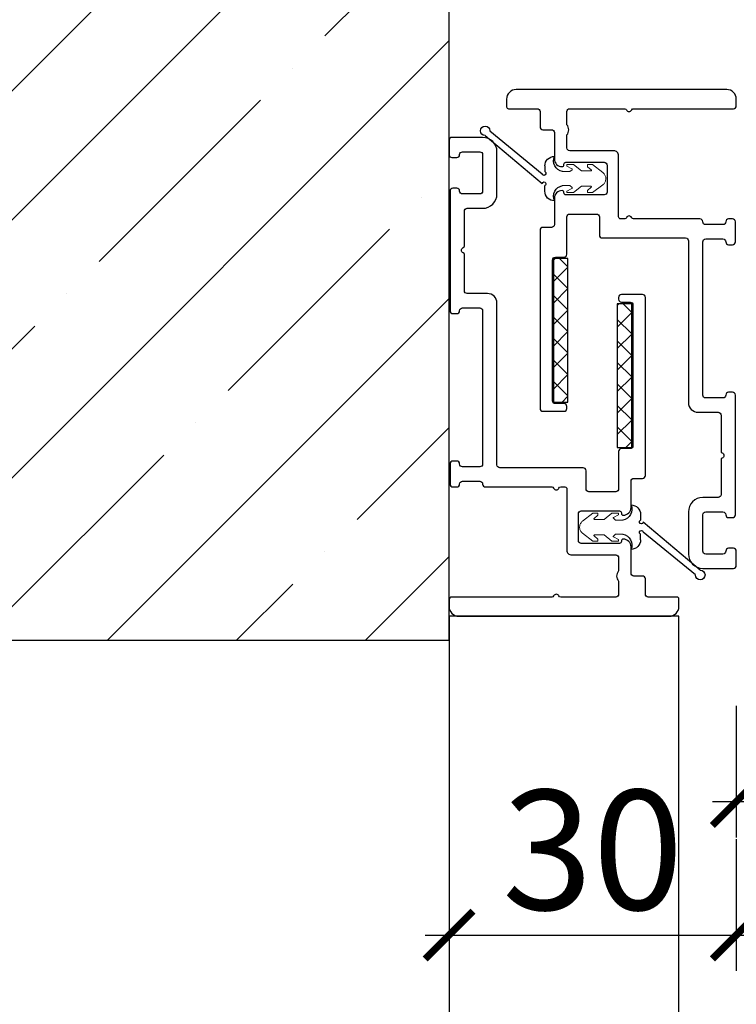
# Model space of a CAD drawing. Units: millimetres. Extents: x 1788 to 83958, y -7235 to 115762.
# Drawn here: x 14846 to 14921, y 2080 to 2183 of the extents above; entities that cross this region are included whole.
import ezdxf

# ---------------------------------------------------------------- set-up
doc = ezdxf.new("R2010")
doc.units = ezdxf.units.MM
doc.header["$PDMODE"] = 34
doc.header["$PDSIZE"] = 5
doc.layers.get('0').update_dxf_attribs({"true_color": 0x939598})
for name, color, linetype in [('Z_Bemaßung-Blau', 150, 'Continuous'), ('Z_Bemaßung-Blau 0.10', 150, 'Continuous'), ('Z_Beschlag-Grau 0.10', 8, 'Continuous'), ('Z_Linie-Gelb 0.25', 2, 'Continuous'), ('Z_Schraffur-Grau 0.10', 8, 'Continuous'), ('Z_Wand-Grün 0.5', 3, 'Continuous')]:
    doc.layers.add(name, color=color, linetype=linetype)
doc.styles.get("Standard").update_dxf_attribs({"font": 'arial.ttf', "height": 2.5})
doc.dimstyles.new('Bem_Automatisch 0_0', dxfattribs={"dimtxt": 2.5, "dimasz": 1, "dimexe": 0.75, "dimexo": 0.75, "dimgap": 0.5, "dimtad": 1, "dimdec": 1, "dimtxsty": 'Standard', "dimblk": 'ARCHTICK', "dimcen": 0, "dimdle": 0.5, "dimclrd": 256, "dimclre": 256, "dimclrt": 256, "dimadec": 1, "dimazin": 0, "dimtfac": 1, "dimtdec": 1, "dimtmove": 1, "dimatfit": 2, "dimfxl": 2, "dimfxlon": 1, "dimtolj": 1, "dimtzin": 0, "dimlwd": -1, "dimlwe": -1, "dimarcsym": 0})

# ---------------------------------------------------------------- blocks, each defined once
blk = doc.blocks.new('Schallschutzdichtung')
at = {"layer": 'Z_Beschlag-Grau 0.10'}
for p, q in [((-4.49, 7.23), (0.52, 1.27)), ((-4.99, 6.73), (-0.51, 1.27)), ((-1.32, 1), (-0.73, 1)), ((1.32, 1), (0.73, 1))]:
    blk.add_line(p, q, dxfattribs=at)
at = {"layer": 'Z_Beschlag-Grau 0.10', "linetype": 'Continuous', "lineweight": 15}
for p, q in [((-0.73, -0.84), (-0.73, -1.61)), ((0.73, -1.61), (0.73, -0.84)), ((-1.3, -1.29), (-1.46, -1.29)), ((-1.46, -1.29), (-1.46, -1.99)), ((-1.46, -1.99), (-0.8, -2.82)), ((-1.02, -1.83), (-1.3, -1.29)), ((-1.02, -1.84), (-1.02, -1.83)), ((-1.01, -1.85), (-1.02, -1.84)), ((-1.02, -1.84), (-1.02, -1.84)), ((-1.02, -1.84), (-1.02, -1.84)), ((-1, -1.86), (-1.01, -1.85)), ((-1.01, -1.85), (-1.01, -1.85)), ((-1.01, -1.85), (-1.01, -1.85)), ((-0.99, -1.86), (-1, -1.86)), ((-1, -1.86), (-1, -1.86)), ((-0.98, -1.86), (-0.99, -1.86)), ((-0.99, -1.86), (-0.99, -1.86)), ((-0.97, -1.86), (-0.98, -1.86)), ((-0.98, -1.86), (-0.98, -1.86)), ((-0.96, -1.86), (-0.97, -1.86)), ((-0.97, -1.86), (-0.97, -1.86)), ((-0.95, -1.86), (-0.96, -1.86)), ((-0.96, -1.86), (-0.96, -1.86)), ((-0.94, -1.85), (-0.95, -1.85)), ((-0.95, -1.85), (-0.95, -1.86)), ((-0.95, -1.86), (-0.95, -1.86)), ((-0.93, -1.84), (-0.94, -1.85)), ((-0.94, -1.85), (-0.94, -1.85)), ((-0.73, -1.61), (-0.93, -1.84)), ((-0.93, -1.84), (-0.93, -1.84)), ((-0.93, -1.84), (-0.93, -1.84)), ((0.93, -1.84), (0.73, -1.61)), ((0.8, -2.82), (1.46, -1.99)), ((0.94, -1.85), (0.93, -1.84)), ((0.93, -1.84), (0.93, -1.84)), ((0.93, -1.84), (0.93, -1.84)), ((0.95, -1.85), (0.94, -1.85)), ((0.94, -1.85), (0.94, -1.85)), ((0.95, -1.86), (0.95, -1.85)), ((0.96, -1.86), (0.95, -1.86)), ((0.95, -1.86), (0.95, -1.86)), ((0.97, -1.86), (0.96, -1.86)), ((0.96, -1.86), (0.96, -1.86)), ((0.98, -1.86), (0.97, -1.86)), ((0.97, -1.86), (0.97, -1.86)), ((0.99, -1.86), (0.98, -1.86)), ((0.98, -1.86), (0.98, -1.86)), ((1, -1.86), (0.99, -1.86)), ((0.99, -1.86), (0.99, -1.86)), ((1.01, -1.85), (1, -1.86)), ((1, -1.86), (1, -1.86)), ((1.02, -1.84), (1.01, -1.85)), ((1.01, -1.85), (1.01, -1.85)), ((1.01, -1.85), (1.01, -1.85)), ((1.3, -1.29), (1.02, -1.83)), ((1.02, -1.83), (1.02, -1.84)), ((1.02, -1.84), (1.02, -1.84)), ((1.02, -1.84), (1.02, -1.84)), ((1.46, -1.29), (1.3, -1.29)), ((1.46, -1.99), (1.46, -1.29)), ((-0.8, -2.82), (-0.8, -3.81)), ((0.8, -3.81), (0.8, -2.82)), ((-1.24, -3.46), (-1.46, -3.46)), ((-1.46, -3.46), (-1.46, -3.99)), ((-1.46, -3.99), (-0.64, -5.07)), ((-0.91, -3.85), (-1.24, -3.46)), ((-0.9, -3.85), (-0.91, -3.85)), ((-0.91, -3.85), (-0.91, -3.85)), ((-0.91, -3.85), (-0.91, -3.85)), ((-0.9, -3.86), (-0.9, -3.85)), ((-0.89, -3.86), (-0.9, -3.86)), ((-0.88, -3.87), (-0.89, -3.86)), ((-0.89, -3.86), (-0.89, -3.86)), ((-0.87, -3.87), (-0.88, -3.87)), ((-0.88, -3.87), (-0.88, -3.87)), ((-0.86, -3.87), (-0.87, -3.87)), ((-0.87, -3.87), (-0.87, -3.87)), ((-0.85, -3.87), (-0.86, -3.87)), ((-0.86, -3.87), (-0.86, -3.87)), ((-0.84, -3.86), (-0.85, -3.87)), ((-0.85, -3.87), (-0.85, -3.87)), ((-0.83, -3.86), (-0.84, -3.86)), ((-0.84, -3.86), (-0.84, -3.86)), ((-0.82, -3.85), (-0.83, -3.86)), ((-0.83, -3.86), (-0.83, -3.86)), ((-0.81, -3.84), (-0.82, -3.85)), ((-0.82, -3.85), (-0.82, -3.85)), ((-0.8, -3.83), (-0.81, -3.83)), ((-0.81, -3.83), (-0.81, -3.84)), ((-0.81, -3.84), (-0.81, -3.84)), ((-0.81, -3.84), (-0.81, -3.84)), ((-0.8, -3.81), (-0.8, -3.81)), ((-0.8, -3.81), (-0.8, -3.82)), ((-0.8, -3.82), (-0.8, -3.83)), ((0.64, -5.07), (1.46, -3.99)), ((0.8, -3.82), (0.8, -3.81)), ((0.8, -3.81), (0.8, -3.81)), ((0.8, -3.83), (0.8, -3.82)), ((0.8, -3.82), (0.8, -3.82)), ((0.81, -3.83), (0.8, -3.83)), ((0.81, -3.84), (0.81, -3.83)), ((0.82, -3.85), (0.81, -3.84)), ((0.81, -3.84), (0.81, -3.84)), ((0.83, -3.86), (0.82, -3.85)), ((0.82, -3.85), (0.82, -3.85)), ((0.82, -3.85), (0.82, -3.85)), ((0.84, -3.86), (0.83, -3.86)), ((0.83, -3.86), (0.83, -3.86)), ((0.85, -3.87), (0.84, -3.86)), ((0.84, -3.86), (0.84, -3.86)), ((0.86, -3.87), (0.85, -3.87)), ((0.85, -3.87), (0.85, -3.87)), ((0.87, -3.87), (0.86, -3.87)), ((0.86, -3.87), (0.86, -3.87)), ((0.88, -3.87), (0.87, -3.87)), ((0.89, -3.86), (0.88, -3.87)), ((0.88, -3.87), (0.88, -3.87)), ((0.9, -3.86), (0.89, -3.86)), ((0.89, -3.86), (0.89, -3.86)), ((0.91, -3.85), (0.9, -3.85)), ((0.9, -3.85), (0.9, -3.86)), ((0.9, -3.86), (0.9, -3.86)), ((1.24, -3.46), (0.91, -3.85)), ((0.91, -3.85), (0.91, -3.85)), ((1.46, -3.46), (1.24, -3.46)), ((1.46, -3.99), (1.46, -3.46)), ((-0.64, -5.07), (-0.62, -5.09)), ((-0.62, -5.09), (-0.56, -5.14)), ((0.53, -5.18), (0.58, -5.12)), ((0.58, -5.12), (0.64, -5.07)), ((-0.56, -5.14), (-0.5, -5.19)), ((-0.5, -5.19), (-0.44, -5.24)), ((-0.44, -5.24), (-0.37, -5.28)), ((-0.37, -5.28), (-0.3, -5.31)), ((-0.3, -5.31), (-0.23, -5.34)), ((-0.23, -5.34), (-0.15, -5.36)), ((-0.15, -5.36), (-0.08, -5.37)), ((-0.08, -5.37), (0, -5.38)), ((0, -5.38), (0.03, -5.37)), ((0.03, -5.37), (0.11, -5.36)), ((0.11, -5.36), (0.18, -5.35)), ((0.18, -5.35), (0.26, -5.33)), ((0.26, -5.33), (0.33, -5.3)), ((0.33, -5.3), (0.4, -5.26)), ((0.4, -5.26), (0.46, -5.22)), ((0.46, -5.22), (0.53, -5.18))]:
    blk.add_line(p, q, dxfattribs=at)
at = {"layer": 'Z_Beschlag-Grau 0.10'}
for centre, radius, start, end in [((-4.99, 7.23), 0.5, 0.006, 269.5303), ((-0.54, 1.08), 0.2, 202.2267, 80.925), ((0.54, 1.08), 0.2, 97.0123, 337.7733), ((-1.32, 0), 1, 90, 180), ((-1.87, -1.07), 1.16, 11.4196, 112.9284), ((1.87, -1.07), 1.16, 67.0716, 168.5804), ((1.32, 0), 1, 0, 90)]:
    blk.add_arc(centre, radius, start, end, dxfattribs=at)
blk = doc.blocks.new('_ArchTick')
at = {"color": 0, "linetype": 'ByBlock', "const_width": 0.15}
blk.add_lwpolyline([(-0.5, -0.5), (0.5, 0.5)], dxfattribs=at)
blk = doc.blocks.new('*D206')
at = {"layer": 'Defpoints', "color": 0, "transparency": 16777216}
for p in [(14890.78, 2109.8), (14920.78, 2109.8), (14920.78, 2087.26)]:
    blk.add_point(p, dxfattribs=at)
at = {"layer": 'Z_Bemaßung-Blau', "transparency": 16777216}
for p, q in [((14890.78, 2097.26), (14890.78, 2083.51)), ((14920.78, 2097.26), (14920.78, 2083.51)), ((14888.28, 2087.26), (14923.28, 2087.26))]:
    blk.add_line(p, q, dxfattribs=at)
at = {"layer": 'Z_Bemaßung-Blau', "transparency": 16777216, "xscale": 5, "yscale": 5, "zscale": 5, "rotation": 180}
blk.add_blockref('_ArchTick', (14890.78, 2087.26), dxfattribs=at)
at = {"layer": 'Z_Bemaßung-Blau', "transparency": 16777216, "xscale": 5, "yscale": 5, "zscale": 5}
blk.add_blockref('_ArchTick', (14920.78, 2087.26), dxfattribs=at)
at = {"layer": 'Z_Bemaßung-Blau', "transparency": 16777216, "insert": (14905.78, 2096.15), "char_height": 12.5, "attachment_point": 5}
blk.add_mtext('\\A1;30', dxfattribs=at)
blk = doc.blocks.new('*D207')
at = {"layer": 'Defpoints', "color": 0, "transparency": 16777216}
for p in [(14971.78, 2132.87), (14920.78, 2131.88), (14971.78, 2101.21)]:
    blk.add_point(p, dxfattribs=at)
at = {"layer": 'Z_Bemaßung-Blau', "transparency": 16777216}
for p, q in [((14920.78, 2111.21), (14920.78, 2097.46)), ((14971.78, 2111.21), (14971.78, 2097.46)), ((14918.28, 2101.21), (14974.28, 2101.21))]:
    blk.add_line(p, q, dxfattribs=at)
at = {"layer": 'Z_Bemaßung-Blau', "transparency": 16777216, "xscale": 5, "yscale": 5, "zscale": 5, "rotation": 180}
blk.add_blockref('_ArchTick', (14920.78, 2101.21), dxfattribs=at)
at = {"layer": 'Z_Bemaßung-Blau', "transparency": 16777216, "xscale": 5, "yscale": 5, "zscale": 5}
blk.add_blockref('_ArchTick', (14971.78, 2101.21), dxfattribs=at)
at = {"layer": 'Z_Bemaßung-Blau', "transparency": 16777216, "insert": (14946.28, 2110.1), "char_height": 12.5, "attachment_point": 5}
blk.add_mtext('\\A1;51', dxfattribs=at)

msp = doc.modelspace()

# ---------------------------------------------------------------- hatches: boundary and pattern name
at = {"layer": 'Z_Beschlag-Grau 0.10'}
h = msp.add_hatch(dxfattribs=at)
h.set_pattern_fill('ANSI37', color=1, scale=0.5, angle=90)
h.set_pattern_definition([(135, (17262.7752, 1553.095), (-1.122532, -1.122532), []), (225, (17262.7752, 1553.095), (1.122532, -1.122532), [])])
h.paths.add_polyline_path([(14901.7, 2142.92), (14903.2, 2142.92), (14903.2, 2157.92), (14901.7, 2157.92)])
h = msp.add_hatch(dxfattribs=at)
h.set_pattern_fill('ANSI37', color=1, scale=0.5, angle=90)
h.set_pattern_definition([(135, (17269.427, 1548.345), (-1.122532, -1.122532), []), (225, (17269.427, 1548.345), (1.122532, -1.122532), [])])
h.paths.add_polyline_path([(14908.35, 2138.17), (14909.85, 2138.17), (14909.85, 2153.17), (14908.35, 2153.17)])
at = {"layer": 'Z_Schraffur-Grau 0.10'}
h = msp.add_hatch(dxfattribs=at)
h.set_pattern_fill('ANSI35', color=256, scale=3)
h.set_pattern_definition([(45, (-4132.277, -2159.684), (-13.470384, 13.470384), []), (45, (-4118.807, -2159.684), (-13.470384, 13.470384), [23.8125, -4.7625, 0, -4.7625])])
h.paths.add_polyline_path([(14890.78, 2418.05), (15108.63, 2418.05), (15079.55, 2469.97), (14995.07, 2475.91), (14865.12, 2487.79), (14694.67, 2473.31), (14650.78, 2418.05), (14790.78, 2418.05), (14790.78, 2118.05), (14890.78, 2118.05)])

# ---------------------------------------------------------------- linework, layer by layer
at = {"layer": 'Z_Bemaßung-Blau 0.10'}
msp.add_line((14855.78, 2118.05), (14865.78, 2118.05), dxfattribs=at)
at = {"layer": 'Z_Beschlag-Grau 0.10', "color": 2, "flags": 128}
for points in [[(14919.68, 2127.35, -0.414214), (14919.38, 2127.05), (14917.58, 2127.05, -0.414214), (14917.28, 2127.35), (14917.28, 2131.15, -0.414214), (14917.58, 2131.45), (14919.38, 2131.45, -0.414214), (14919.68, 2131.15, 0.414214), (14919.98, 2130.85), (14920.38, 2130.85, 0.414214), (14920.68, 2131.15), (14920.68, 2143.65, 0.414214), (14920.38, 2143.95), (14919.98, 2143.95, 0.414214), (14919.68, 2143.65, -0.414214), (14919.38, 2143.35), (14917.58, 2143.35, -0.414214), (14917.28, 2143.65), (14917.28, 2159.65, -0.414214), (14917.58, 2159.95), (14919.38, 2159.95, -0.414214), (14919.68, 2159.65, 0.414214), (14919.98, 2159.35), (14920.38, 2159.35, 0.414214), (14920.68, 2159.65), (14920.68, 2161.75, 0.414214), (14920.38, 2162.05), (14919.98, 2162.05, 0.414214), (14919.68, 2161.75), (14919.68, 2161.75, -0.414214), (14919.38, 2161.45), (14917.58, 2161.45, -0.414214), (14917.28, 2161.75), (14917.28, 2161.75, 0.414214), (14916.98, 2162.05), (14910.04, 2162.05, -0.298217), (14909.85, 2162.17, 0.654654), (14909.3, 2162.17, -0.298217), (14909.12, 2162.05), (14908.68, 2162.05, -0.414214), (14908.48, 2162.25), (14908.48, 2168.65, 0.414214), (14907.98, 2169.15), (14903.38, 2169.15, -0.414214), (14903.08, 2169.45), (14903.08, 2170.82, 0.377964), (14903.08, 2171.88), (14903.08, 2173.25, -0.414214), (14903.38, 2173.55), (14909.12, 2173.55, -0.298217), (14909.3, 2173.43, 0.654654), (14909.85, 2173.43, -0.298217), (14910.04, 2173.55), (14920.48, 2173.55, 0.414214), (14920.78, 2173.85), (14920.78, 2174.55, 0.414214), (14919.78, 2175.55), (14897.78, 2175.55, 0.414214), (14896.78, 2174.55), (14896.78, 2173.75, 0.414214), (14896.98, 2173.55), (14899.98, 2173.55, -0.414214), (14900.28, 2173.25), (14900.28, 2171.65, 0.414214), (14900.58, 2171.35), (14901.48, 2171.35, -0.414214), (14901.78, 2171.05), (14901.78, 2168.3, 0.414214), (14902.58, 2167.5, 0.414214), (14902.78, 2167.7), (14902.78, 2167.75, -0.414214), (14902.98, 2167.95), (14906.98, 2167.95, -0.414214), (14907.28, 2167.65), (14907.28, 2164.85, -0.414214), (14906.98, 2164.55), (14902.98, 2164.55, -0.414214), (14902.78, 2164.75), (14902.78, 2164.8, 0.414214), (14902.58, 2165, 0.414214), (14901.78, 2164.2), (14901.78, 2161.45, -0.414214), (14901.48, 2161.15), (14900.58, 2161.15, 0.414214), (14900.28, 2160.85), (14900.28, 2142.25, 0.414214), (14900.58, 2141.95), (14902.78, 2141.95, 0.414214), (14903.08, 2142.25), (14903.08, 2142.45, 0.414214), (14902.78, 2142.75), (14901.88, 2142.75, -0.414214), (14901.58, 2143.05), (14901.58, 2157.75, -0.414214), (14901.88, 2158.05), (14902.78, 2158.05, 0.414214), (14903.08, 2158.35), (14903.08, 2162.25, -0.414214), (14903.38, 2162.55), (14906.18, 2162.55, -0.414214), (14906.48, 2162.25), (14906.48, 2160.35, 0.414214), (14906.78, 2160.05), (14915.48, 2160.05, -0.414214), (14915.78, 2159.75), (14915.78, 2142.85, 0.414214), (14916.78, 2141.85), (14918.88, 2141.85, -0.414214), (14919.18, 2141.55), (14919.18, 2137.79, 0.298217), (14919.3, 2137.61, -0.654654), (14919.3, 2137.06, 0.298217), (14919.18, 2136.87), (14919.18, 2133.25, -0.414214), (14918.88, 2132.95), (14917.28, 2132.95, 0.414214), (14915.78, 2131.45), (14915.78, 2127.05, 0.414214), (14917.28, 2125.55), (14920.48, 2125.55, 0.414214), (14920.78, 2125.85), (14920.78, 2127.35, 0.414214), (14920.48, 2127.65), (14919.98, 2127.65, 0.414214)], [(14891.88, 2168.75, -0.414214), (14892.18, 2169.05), (14893.98, 2169.05, -0.414214), (14894.28, 2168.75), (14894.28, 2164.95, -0.414214), (14893.98, 2164.65), (14892.18, 2164.65, -0.414214), (14891.88, 2164.95, 0.414214), (14891.58, 2165.25), (14891.18, 2165.25, 0.414214), (14890.88, 2164.95), (14890.88, 2152.45, 0.414214), (14891.18, 2152.15), (14891.58, 2152.15, 0.414214), (14891.88, 2152.45, -0.414214), (14892.18, 2152.75), (14893.98, 2152.75, -0.414214), (14894.28, 2152.45), (14894.28, 2136.45, -0.414214), (14893.98, 2136.15), (14892.18, 2136.15, -0.414214), (14891.88, 2136.45, 0.414214), (14891.58, 2136.75), (14891.18, 2136.75, 0.414214), (14890.88, 2136.45), (14890.88, 2134.35, 0.414214), (14891.18, 2134.05), (14891.58, 2134.05, 0.414214), (14891.88, 2134.35), (14891.88, 2134.35, -0.414214), (14892.18, 2134.65), (14893.98, 2134.65, -0.414214), (14894.28, 2134.35), (14894.28, 2134.35, 0.414214), (14894.58, 2134.05), (14901.52, 2134.05, -0.298217), (14901.7, 2133.93, 0.654654), (14902.25, 2133.93, -0.298217), (14902.44, 2134.05), (14902.88, 2134.05, -0.414214), (14903.08, 2133.85), (14903.08, 2127.45, 0.414214), (14903.58, 2126.95), (14908.18, 2126.95, -0.414214), (14908.48, 2126.65), (14908.48, 2125.28, 0.377964), (14908.48, 2124.22), (14908.48, 2122.85, -0.414214), (14908.18, 2122.55), (14902.44, 2122.55, -0.298217), (14902.25, 2122.67, 0.654654), (14901.7, 2122.67, -0.298217), (14901.52, 2122.55), (14891.08, 2122.55, 0.414214), (14890.78, 2122.25), (14890.78, 2121.55, 0.414214), (14891.78, 2120.55), (14913.78, 2120.55, 0.414214), (14914.78, 2121.55), (14914.78, 2122.35, 0.414214), (14914.58, 2122.55), (14911.58, 2122.55, -0.414214), (14911.28, 2122.85), (14911.28, 2124.45, 0.414214), (14910.98, 2124.75), (14910.08, 2124.75, -0.414214), (14909.78, 2125.05), (14909.78, 2127.8, 0.414214), (14908.98, 2128.6, 0.414214), (14908.78, 2128.4), (14908.78, 2128.35, -0.414214), (14908.58, 2128.15), (14904.58, 2128.15, -0.414214), (14904.28, 2128.45), (14904.28, 2131.25, -0.414214), (14904.58, 2131.55), (14908.58, 2131.55, -0.414214), (14908.78, 2131.35), (14908.78, 2131.3, 0.414214), (14908.98, 2131.1, 0.414214), (14909.78, 2131.9), (14909.78, 2134.65, -0.414214), (14910.08, 2134.95), (14910.98, 2134.95, 0.414214), (14911.28, 2135.25), (14911.28, 2153.85, 0.414214), (14910.98, 2154.15), (14908.78, 2154.15, 0.414214), (14908.48, 2153.85), (14908.48, 2153.65, 0.414214), (14908.78, 2153.35), (14909.68, 2153.35, -0.414214), (14909.98, 2153.05), (14909.98, 2138.35, -0.414214), (14909.68, 2138.05), (14908.78, 2138.05, 0.414214), (14908.48, 2137.75), (14908.48, 2133.85, -0.414214), (14908.18, 2133.55), (14905.38, 2133.55, -0.414214), (14905.08, 2133.85), (14905.08, 2135.75, 0.414214), (14904.78, 2136.05), (14896.08, 2136.05, -0.414214), (14895.78, 2136.35), (14895.78, 2153.25, 0.414214), (14894.78, 2154.25), (14892.68, 2154.25, -0.414214), (14892.38, 2154.55), (14892.38, 2158.31, 0.298217), (14892.26, 2158.49, -0.654654), (14892.26, 2159.04, 0.298217), (14892.38, 2159.22), (14892.38, 2162.85, -0.414214), (14892.68, 2163.15), (14894.28, 2163.15, 0.414214), (14895.78, 2164.65), (14895.78, 2169.05, 0.414214), (14894.28, 2170.55), (14891.08, 2170.55, 0.414214), (14890.78, 2170.25), (14890.78, 2168.75, 0.414214), (14891.08, 2168.45), (14891.58, 2168.45, 0.414214)]]:
    msp.add_lwpolyline(points, format="xyb", close=True, dxfattribs=at)
at = {"layer": 'Z_Beschlag-Grau 0.10', "color": 1}
for points in [[(14903.2, 2142.92), (14903.2, 2157.92), (14901.7, 2157.92), (14901.7, 2142.92)], [(14909.85, 2138.17), (14909.85, 2153.17), (14908.35, 2153.17), (14908.35, 2138.17)]]:
    msp.add_lwpolyline(points, close=True, dxfattribs=at)
at = {"layer": 'Z_Linie-Gelb 0.25'}
msp.add_lwpolyline([(14890.78, 2120.55), (14890.78, 918.05), (14914.78, 918.05), (14914.78, 2120.55)], close=True, dxfattribs=at)
at = {"layer": 'Z_Wand-Grün 0.5'}
msp.add_lwpolyline([(14650.78, 2418.05), (14790.78, 2418.05), (14790.78, 2118.05), (14890.78, 2118.05), (14890.78, 2418.05), (15108.63, 2418.05)], dxfattribs=at)

# ---------------------------------------------------------------- block references
at = {"layer": 'Z_Bemaßung-Blau 0.10', "xscale": -1}
for p, rotation in [((14901.78, 2166.25), 90), ((14909.78, 2129.85), 270)]:
    msp.add_blockref('Schallschutzdichtung', p, dxfattribs=dict(at, rotation=rotation))

# ---------------------------------------------------------------- dimensions: what is measured, and where the dimension line sits
at = {"layer": 'Z_Bemaßung-Blau'}
for base, p1, p2, picture, middle in [((14971.78, 2101.21), (14920.78, 2131.88), (14971.78, 2132.87), '*D207', (14946.28, 2110.1)), ((14920.78, 2087.26), (14890.78, 2109.8), (14920.78, 2109.8), '*D206', (14905.78, 2096.15))]:
    dim = msp.add_linear_dim(base=base, p1=p1, p2=p2, dimstyle='Bem_Automatisch 0_0', dxfattribs=at)
    dim.commit()
    dim.dimension.update_dxf_attribs({"geometry": picture, "text_midpoint": middle})

doc.saveas('drawing.dxf')
